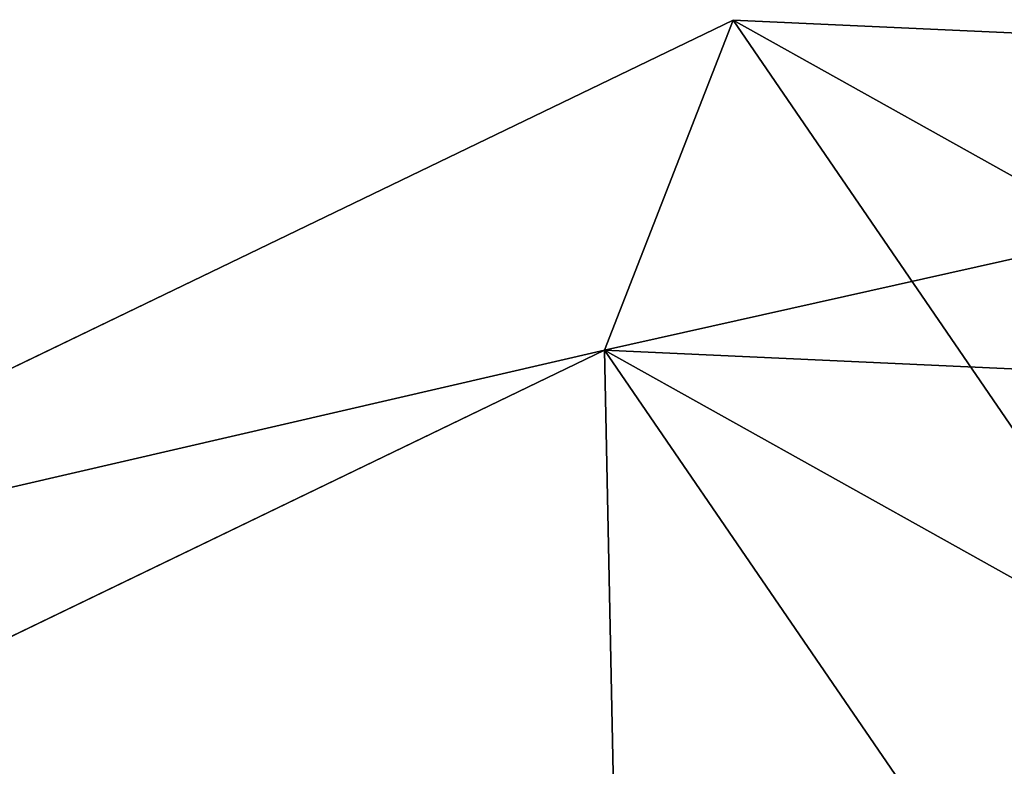
# Model space of a CAD drawing. Units: centimetres. Extents: x -595 to 604, y -531 to 539.
# Drawn here: x 134 to 135, y 27 to 27 of the extents above; entities that cross this region are included whole.
import ezdxf

# ---------------------------------------------------------------- set-up
doc = ezdxf.new("R2010")
doc.units = ezdxf.units.CM
doc.header["$LTSCALE"] = 2.54
doc.layers.get('0').update_dxf_attribs({"true_color": 0xff5454})
doc.layers.add('VP-EQ', color=7, linetype='Continuous', true_color=0x8a3492)

# ---------------------------------------------------------------- blocks, each defined once
blk = doc.blocks.new('Grupuj_21')
at = {"color": 0}
for p, q in [((0.72282, 0), (0, 0.41553)), ((0.72282, 0), (0, 0.41553)), ((0.72282, 0, 0.5), (0, 0.41553, 0.5)), ((0.72282, 0, 0.5), (0, 0.41553, 0.5)), ((1.78348, 0), (0.72282, 0)), ((0.72282, 0), (0.72282, 0, 0.5)), ((1.78348, 0), (0.72282, 0)), ((1.78348, 0, 0.5), (0.72282, 0, 0.5)), ((0.72282, 0), (0.72282, 0, 0.5)), ((1.78348, 0, 0.5), (0.72282, 0, 0.5))]:
    blk.add_line(p, q, dxfattribs=at)
mesh = blk.add_polyface(dxfattribs=at)
corners = [(0, 1.28447), (0.72282, 0), (0, 0.41553), (0.72282, 1.7), (1.78348, 1.7), (1.78348, 0), (2.50629, 1.28447), (2.50629, 0.41553)]
mesh.append_faces([[corners[k] for k in face] for face in [(0, 1, 2), (5, 6, 7)]], dxfattribs={"vtx0": -1, "color": 0})
mesh.append_faces([[corners[k] for k in face] for face in [(1, 4, 5)]], dxfattribs={"vtx0": -1, "vtx1": -1, "color": 0})
mesh.append_faces([[corners[k] for k in face] for face in [(1, 0, 3), (1, 3, 4), (5, 4, 6)]], dxfattribs={"vtx0": -1, "vtx2": -1, "color": 0})
mesh = blk.add_polyface(dxfattribs=at)
corners = [(0.72282, 0, 0.5), (0, 1.28447, 0.5), (0, 0.41553, 0.5), (0.72282, 1.7, 0.5), (1.78348, 0, 0.5), (1.78348, 1.7, 0.5), (2.50629, 1.28447, 0.5), (2.50629, 0.41553, 0.5)]
mesh.append_faces([[corners[k] for k in face] for face in [(0, 1, 2), (6, 4, 7)]], dxfattribs={"vtx0": -1, "color": 0})
mesh.append_faces([[corners[k] for k in face] for face in [(1, 0, 3), (3, 4, 5), (5, 4, 6)]], dxfattribs={"vtx0": -1, "vtx1": -1, "color": 0})
mesh.append_faces([[corners[k] for k in face] for face in [(3, 0, 4)]], dxfattribs={"vtx0": -1, "vtx2": -1, "color": 0})
mesh = blk.add_polyface(dxfattribs=at)
corners = [(0.72282, 0), (0, 0.41553, 0.5), (0, 0.41553), (0.72282, 0, 0.5)]
mesh.append_faces([[corners[k] for k in face] for face in [(0, 1, 2), (1, 0, 3)]], dxfattribs={"vtx0": -1, "color": 0})
mesh = blk.add_polyface(dxfattribs=at)
corners = [(1.78348, 0, 0.5), (0.72282, 0), (1.78348, 0), (0.72282, 0, 0.5)]
mesh.append_faces([[corners[k] for k in face] for face in [(0, 1, 2), (1, 0, 3)]], dxfattribs={"vtx0": -1, "color": 0})
blk = doc.blocks.new('3DGeom_1326_Defintion')
at = {"color": 253, "true_color": 0xa5aaae, "xscale": 846.6740451733883, "yscale": 846.6740451733897, "zscale": 846.6740451733882, "rotation": 270.0000000000001}
blk.add_blockref('Grupuj_21', (296.73, 713.1, -162.57), dxfattribs=at)
blk = doc.blocks.new('Group410_3')
at = {"color": 253, "true_color": 0xa5aaae, "extrusion": (0.95119, 0.002565, -0.308594), "xscale": 0.001181092069256962, "yscale": 0.001181092069256963, "zscale": 0.001181092069256962, "rotation": 89.37093488136082}
blk.add_blockref('3DGeom_1326_Defintion', (-240.00076, 9.05753, -56.5803), dxfattribs=at)
blk = doc.blocks.new('Group409_3')
at = {"color": 0}
blk.add_blockref('Group410_3', (0, 0), dxfattribs=at)
blk = doc.blocks.new('3DGeom-34_Defintion_2')
at = {"color": 0, "extrusion": (0.946059, -0.001304, 0.323991), "xscale": 842.3204228365979, "yscale": 842.3204228365976, "zscale": 842.3204228365973, "rotation": 269.2237874286835}
blk.add_blockref('Group409_3', (201551.61, -44888.57, -22777.5), dxfattribs=at)
blk = doc.blocks.new('Grupuj_29')
at = {"color": 0, "xscale": 0.001187196668736109, "yscale": 0.001187196668736109, "zscale": 0.001187196668736108, "rotation": 360}
blk.add_blockref('3DGeom-34_Defintion_2', (0.94807, 1.16531, 0.32226), dxfattribs=at)
blk = doc.blocks.new('3DGeom-34_Defintion_3')
at = {"color": 0, "xscale": 842.3204228365985, "yscale": 842.3204228365986, "zscale": 842.3204228365986}
blk.add_blockref('Grupuj_29', (-842.32, -848.84, -261.12), dxfattribs=at)
blk = doc.blocks.new('Group108_7')
at = {"color": 0, "extrusion": (0.004106, -0.701251, -0.712903), "xscale": 0.001187196668736108, "yscale": 0.001187196668736109, "zscale": 0.001187196668736109, "rotation": 26.15664488399431}
blk.add_blockref('3DGeom-34_Defintion_3', (521.56866, -67.85069, -70.87524), dxfattribs=at)
blk = doc.blocks.new('Group107_7')
at = {"color": 0}
blk.add_blockref('Group108_7', (0, 0), dxfattribs=at)
blk = doc.blocks.new('liny_90cm_1')
at = {"color": 0, "extrusion": (-0.125309, -0.239305, 0.962824), "rotation": 27.1036698318571}
blk.add_blockref('Group107_7', (-357.05062, -198.69889, -36.45277), dxfattribs=at)
blk = doc.blocks.new('Grupuj_43')
at = {"color": 7, "true_color": 0xebebeb, "rotation": 330.0000000000001}
blk.add_blockref('liny_90cm_1', (138.89393, 103.26075, -0.27967), dxfattribs=at)

msp = doc.modelspace()

# ---------------------------------------------------------------- block references
at = {"layer": 'VP-EQ', "color": 0}
msp.add_blockref('Grupuj_43', (-148.66533, -96.57084), dxfattribs=at)

doc.saveas('drawing.dxf')
